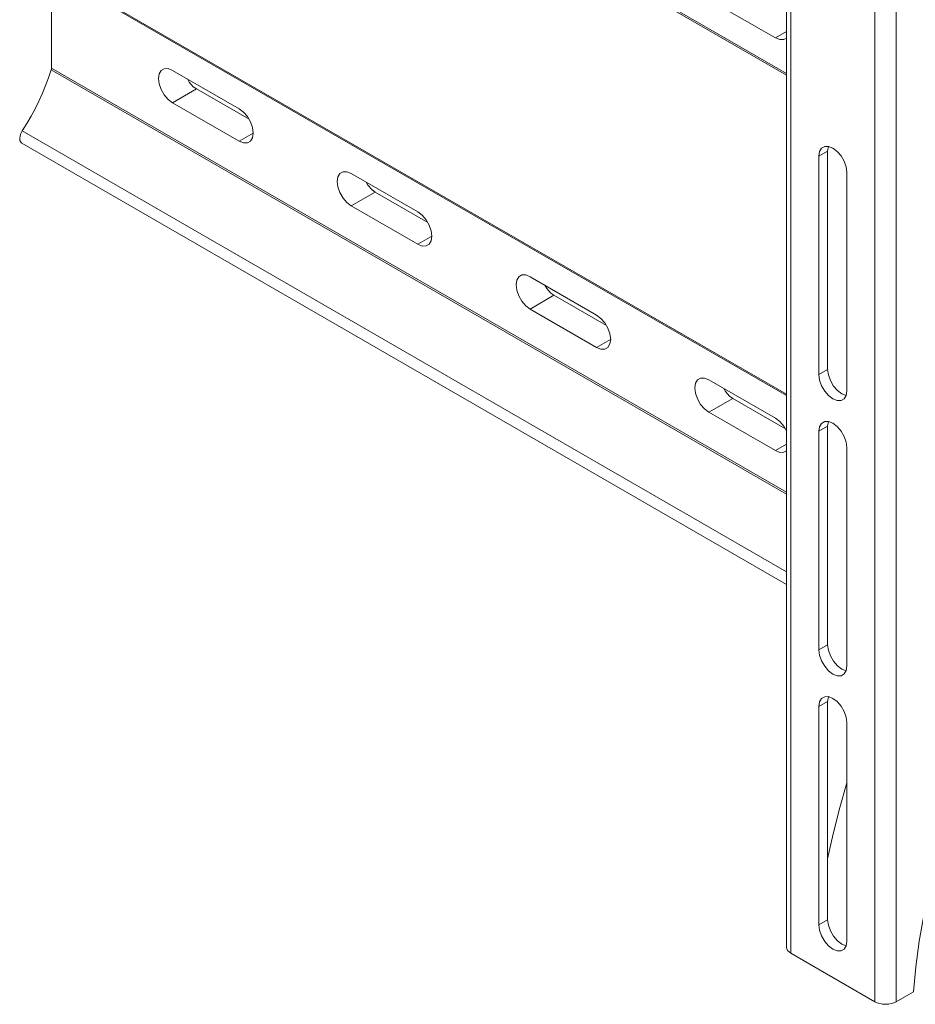
# Model space of a CAD drawing. Units: inches. Extents: x 0 to 23.4, y 0 to 16.5.
# Drawn here: x 18.7 to 19.4, y 13.3 to 14.1 of the extents above; entities that cross this region are included whole.
import ezdxf

# ---------------------------------------------------------------- set-up
doc = ezdxf.new("R2010")
doc.units = ezdxf.units.IN
doc.header["$MEASUREMENT"] = 0
doc.layers.add('Calque 1', color=7, linetype='Continuous')

msp = doc.modelspace()

# ---------------------------------------------------------------- linework, layer by layer
at = {"layer": 'Calque 1', "lineweight": 0}
for points in [[(19.34354, 14.85628), (19.34354, 13.34536)], [(19.347, 14.85146), (19.347, 13.34053)], [(19.41381, 13.30196), (19.41381, 14.81289)], [(19.43052, 14.81289), (19.43052, 13.30196)], [(19.34354, 14.0381), (18.75966, 14.37517)], [(18.75986, 14.37653), (19.34354, 14.03958)], [(18.75966, 14.12171), (19.34354, 13.78464)], [(19.34354, 13.78366), (18.75986, 14.1206)], [(18.75987, 14.04382), (18.75987, 14.1206)], [(19.28184, 14.09832), (19.33474, 14.06779)], [(19.34354, 14.07287), (19.33474, 14.0678)], [(19.33474, 14.06779), (19.33818, 14.06643), (19.34129, 14.06647), (19.34354, 14.06768)], [(18.73653, 13.99395), (18.74015, 13.99971), (18.74355, 14.00559), (18.74677, 14.01157), (18.74979, 14.01764), (18.75259, 14.02377), (18.75517, 14.02995), (18.75751, 14.03614), (18.75962, 14.04235)], [(19.34354, 13.70526), (18.75961, 14.04235)], [(18.75962, 14.04235), (18.75967, 14.04254), (18.75973, 14.04273), (18.75977, 14.04292), (18.7598, 14.0431), (18.75983, 14.04329), (18.75986, 14.04347), (18.75987, 14.04364), (18.75987, 14.04382)], [(18.75986, 14.04382), (19.34354, 13.70687)], [(18.85591, 14.01631), (18.85247, 14.01893), (18.84937, 14.02254), (18.8469, 14.02681), (18.84533, 14.03131), (18.84477, 14.0356), (18.84533, 14.03925), (18.8469, 14.04193), (18.84937, 14.04335), (18.85247, 14.04339), (18.85591, 14.04203)], [(18.85591, 14.04203), (18.9088, 14.01149)], [(18.87488, 14.02727), (18.87244, 14.02903), (18.86913, 14.03273), (18.86772, 14.03521)], [(18.87488, 14.02727), (18.85591, 14.01631)], [(18.91672, 14.00311), (18.87488, 14.02727)], [(18.9088, 13.98578), (18.85591, 14.01631)], [(18.9088, 14.01149), (18.91224, 14.00888), (18.91535, 14.00525), (18.91781, 14.00099), (18.9194, 13.99649), (18.91994, 13.99221), (18.9194, 13.98854), (18.91781, 13.98588), (18.91535, 13.98445), (18.91224, 13.98442), (18.9088, 13.98578)], [(18.73618, 13.98427), (18.7354, 13.98495), (18.73474, 13.98625), (18.73455, 13.98796), (18.7348, 13.98992), (18.73548, 13.99198), (18.73653, 13.99395)], [(18.73655, 13.99395), (19.34354, 13.64355)], [(18.91995, 13.9922), (18.90881, 13.98578)], [(18.73618, 13.98427), (19.34354, 13.63364)], [(19.39154, 13.96099), (19.39099, 13.96527), (19.38941, 13.96977), (19.38695, 13.97403), (19.38384, 13.97766), (19.38041, 13.98027), (19.37697, 13.98163), (19.37386, 13.9816), (19.3714, 13.98017), (19.36981, 13.9775), (19.36927, 13.97384)], [(19.37623, 13.97786), (19.37677, 13.98152), (19.37683, 13.98166)], [(19.37623, 13.97785), (19.36927, 13.97384)], [(19.36927, 13.97384), (19.36927, 13.80024)], [(19.37623, 13.80427), (19.37623, 13.97786)], [(18.9979, 13.93435), (18.99445, 13.93696), (18.99134, 13.94059), (18.98888, 13.94485), (18.9873, 13.94935), (18.98676, 13.95364), (18.9873, 13.95729), (18.98888, 13.95996), (18.99134, 13.96139), (18.99445, 13.96142), (18.9979, 13.96007)], [(18.9979, 13.96007), (19.05079, 13.92953)], [(19.39154, 13.78739), (19.39154, 13.96099)], [(19.01687, 13.94531), (19.01441, 13.94707), (19.01111, 13.95077), (19.0097, 13.95325)], [(19.01686, 13.9453), (18.99789, 13.93435)], [(19.0587, 13.92116), (19.01687, 13.94531)], [(19.05079, 13.90381), (18.9979, 13.93435)], [(19.05079, 13.92953), (19.05423, 13.92692), (19.05733, 13.92329), (19.0598, 13.91903), (19.06137, 13.91453), (19.06193, 13.91024), (19.06137, 13.90659), (19.0598, 13.90392), (19.05733, 13.90249), (19.05423, 13.90246), (19.05079, 13.90381)], [(19.06192, 13.91024), (19.05078, 13.90381)], [(19.13987, 13.85239), (19.13643, 13.855), (19.13333, 13.85863), (19.13086, 13.86289), (19.12927, 13.86739), (19.12873, 13.87167), (19.12927, 13.87534), (19.13086, 13.878), (19.13333, 13.87943), (19.13643, 13.87946), (19.13987, 13.8781)], [(19.13987, 13.8781), (19.19276, 13.84757)], [(19.15884, 13.86334), (19.1564, 13.86511), (19.15309, 13.86881), (19.15167, 13.87128)], [(19.15884, 13.86334), (19.13986, 13.85238)], [(19.20068, 13.83918), (19.15884, 13.86334)], [(19.19276, 13.82185), (19.13987, 13.85239)], [(19.19276, 13.84757), (19.1962, 13.84495), (19.19931, 13.84134), (19.20177, 13.83707), (19.20336, 13.83257), (19.2039, 13.82828), (19.20336, 13.82463), (19.20177, 13.82195), (19.19931, 13.82053), (19.1962, 13.82049), (19.19276, 13.82185)], [(19.20389, 13.82828), (19.19277, 13.82185)], [(19.37623, 13.80427), (19.36927, 13.80024)], [(19.36927, 13.80024), (19.36981, 13.79596), (19.3714, 13.79146), (19.37386, 13.7872), (19.37697, 13.78357), (19.38041, 13.78096), (19.38384, 13.7796), (19.38695, 13.77964), (19.38941, 13.78106), (19.39099, 13.78373), (19.39154, 13.78739)], [(19.39095, 13.78359), (19.3908, 13.78361), (19.38737, 13.78497), (19.38392, 13.78759), (19.38081, 13.79121), (19.37836, 13.79548), (19.37677, 13.79998), (19.37623, 13.80427)], [(19.28184, 13.77042), (19.27841, 13.77305), (19.2753, 13.77666), (19.27284, 13.78092), (19.27126, 13.78542), (19.27072, 13.78971), (19.27126, 13.79336), (19.27284, 13.79605), (19.2753, 13.79746), (19.27841, 13.7975), (19.28184, 13.79614)], [(19.28184, 13.79614), (19.33474, 13.76561)], [(19.30081, 13.78138), (19.29837, 13.78314), (19.29506, 13.78685), (19.29366, 13.78932)], [(19.30082, 13.78138), (19.28185, 13.77042)], [(19.34266, 13.75723), (19.30081, 13.78138)], [(19.33474, 13.73989), (19.28184, 13.77042)], [(19.33474, 13.76561), (19.33818, 13.76299), (19.34129, 13.75938), (19.34354, 13.75554)], [(19.39154, 13.74238), (19.39099, 13.74667), (19.38941, 13.75117), (19.38695, 13.75543), (19.38384, 13.75906), (19.38041, 13.76167), (19.37697, 13.76303), (19.37386, 13.76299), (19.3714, 13.76157), (19.36981, 13.75891), (19.36927, 13.75524)], [(19.37623, 13.75925), (19.37677, 13.76292), (19.37683, 13.76306)], [(19.37623, 13.75926), (19.36927, 13.75524)], [(19.36927, 13.75524), (19.36927, 13.58164)], [(19.37623, 13.58566), (19.37623, 13.75925)], [(19.34354, 13.74496), (19.33474, 13.73989)], [(19.34354, 13.73979), (19.34129, 13.73857), (19.33818, 13.73853), (19.33474, 13.73989)], [(19.39154, 13.56878), (19.39154, 13.74238)], [(19.37623, 13.58566), (19.36927, 13.58164)], [(19.36927, 13.58164), (19.36981, 13.57735), (19.3714, 13.57286), (19.37386, 13.56859), (19.37697, 13.56498), (19.38041, 13.56235), (19.38384, 13.561), (19.38695, 13.56103), (19.38941, 13.56246), (19.39099, 13.56513), (19.39154, 13.56878)], [(19.39095, 13.56499), (19.3908, 13.56502), (19.38737, 13.56638), (19.38392, 13.56899), (19.38081, 13.57261), (19.37836, 13.57688), (19.37677, 13.58138), (19.37623, 13.58566)], [(19.39154, 13.52378), (19.39099, 13.52807), (19.38941, 13.53257), (19.38695, 13.53684), (19.38384, 13.54045), (19.38041, 13.54307), (19.37697, 13.54442), (19.37386, 13.54439), (19.3714, 13.54298), (19.36981, 13.5403), (19.36927, 13.53664)], [(19.37623, 13.54066), (19.37677, 13.54431), (19.37683, 13.54445)], [(19.37623, 13.54066), (19.36927, 13.53664)], [(19.36927, 13.53664), (19.36927, 13.36304)], [(19.37623, 13.36706), (19.37623, 13.54066)], [(19.39154, 13.35018), (19.39154, 13.52378)], [(19.39154, 13.47586), (19.38587, 13.45641), (19.38055, 13.43548), (19.37623, 13.41553)], [(19.44444, 13.31), (19.44629, 13.32984), (19.44902, 13.35003), (19.45263, 13.37053), (19.45711, 13.39128), (19.46242, 13.41221), (19.46859, 13.43325), (19.47556, 13.45436), (19.48334, 13.47546)], [(19.37623, 13.36706), (19.36927, 13.36305)], [(19.36927, 13.36304), (19.36981, 13.35875), (19.3714, 13.35425), (19.37386, 13.34999), (19.37697, 13.34638), (19.38041, 13.34375), (19.38384, 13.34239), (19.38695, 13.34243), (19.38941, 13.34385), (19.39099, 13.34653), (19.39154, 13.35018)], [(19.39095, 13.34639), (19.3908, 13.34642), (19.38737, 13.34777), (19.38392, 13.35039), (19.38081, 13.354), (19.37836, 13.35828), (19.37677, 13.36277), (19.37623, 13.36706)], [(19.34699, 13.34053), (19.34554, 13.34157), (19.34444, 13.34275), (19.34377, 13.34403), (19.34354, 13.34536)], [(19.34699, 13.34053), (19.41381, 13.30196)], [(19.44444, 13.31), (19.43052, 13.30196)], [(19.43052, 13.30196), (19.42873, 13.30111), (19.42669, 13.30049), (19.42447, 13.3001), (19.42216, 13.29998), (19.41986, 13.3001), (19.41765, 13.30049), (19.41561, 13.30111), (19.41381, 13.30196)]]:
    msp.add_lwpolyline(points, dxfattribs=at)

doc.saveas('drawing.dxf')
